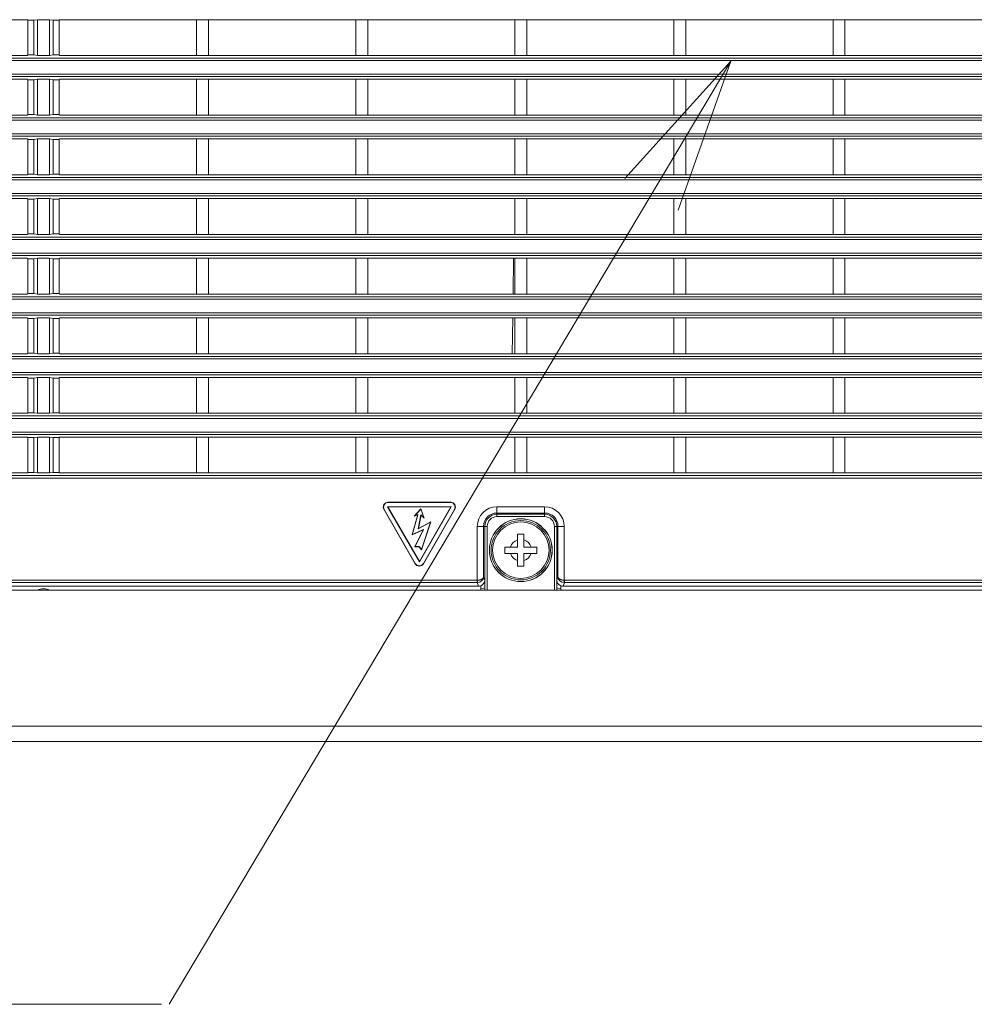
# Model space of a CAD drawing. Units: inches. Extents: x -1.8 to 86.1, y -8 to 57.9.
# Drawn here: x 24.5 to 29.2, y 42.7 to 47.5 of the extents above; entities that cross this region are included whole.
import ezdxf

# ---------------------------------------------------------------- set-up
doc = ezdxf.new("R2010")
doc.units = ezdxf.units.IN
doc.header["$MEASUREMENT"] = 0
doc.layers.get('0').update_dxf_attribs({"lineweight": 0})
for name, color, linetype, lineweight in [('310555390000-_SC', 7, 'Continuous', 0), ('3205343300-00-1_', 7, 'Continuous', 0), ('339-REAR_COVER-S', 7, 'Continuous', 0), ('339-TOP_COVER_-N', 7, 'Continuous', 0), ('339218550000-LEN', 7, 'Continuous', 0), ('DEFAULT', 7, 'Continuous', 0)]:
    doc.layers.add(name, color=color, linetype=linetype, lineweight=lineweight)

# ---------------------------------------------------------------- blocks, each defined once
blk = doc.blocks.new('SE3')
at = {"layer": '310555390000-_SC', "color": 7, "linetype": 'Continuous', "lineweight": 0, "ltscale": 0.024566}
for p, q in [((26.9648, 45.0007), (26.9962, 45.0007)), ((26.9648, 44.9727), (26.9648, 45.0007)), ((26.9648, 44.9378), (26.9648, 44.9727)), ((26.9962, 45.0007), (26.9962, 44.9727)), ((26.9962, 44.9727), (26.9962, 44.9378)), ((26.9019, 44.9378), (26.93, 44.9378)), ((26.9019, 44.9064), (26.9019, 44.9378)), ((26.93, 44.9378), (26.9648, 44.9378)), ((26.9962, 44.9378), (27.0311, 44.9378)), ((27.0311, 44.9378), (27.0591, 44.9378)), ((27.0591, 44.9378), (27.0591, 44.9064)), ((26.93, 44.9064), (26.9019, 44.9064)), ((26.9648, 44.9064), (26.93, 44.9064)), ((26.9648, 44.8715), (26.9648, 44.9064)), ((26.9962, 44.9064), (26.9962, 44.8715)), ((27.0311, 44.9064), (26.9962, 44.9064)), ((27.0591, 44.9064), (27.0311, 44.9064)), ((26.9648, 44.8435), (26.9648, 44.8715)), ((26.9962, 44.8435), (26.9648, 44.8435)), ((26.9962, 44.8715), (26.9962, 44.8435))]:
    blk.add_line(p, q, dxfattribs=at)
for radius in [0.155, 0.1548, 0.1465, 0.1396]:
    blk.add_circle((26.9805, 44.9221), radius, dxfattribs=at)
for start, end in [(107.2728, 162.7272), (17.2728, 72.7272), (197.2728, 252.7272), (287.2728, 342.7272)]:
    blk.add_arc((26.9805, 44.9221), 0.053, start, end, dxfattribs=at)
at = {"layer": '3205343300-00-1_', "color": 7, "linetype": 'Continuous', "lineweight": 0, "ltscale": 0.024566}
for p, q in [((24.921, 43.9768), (24.921, 43.9772)), ((25.5384, 43.9768), (25.5384, 43.9772)), ((25.9584, 43.9768), (25.9584, 43.9772)), ((27.3578, 43.9768), (27.3578, 43.9772)), ((27.8386, 43.9768), (27.8386, 43.9772)), ((28.105, 43.9768), (28.105, 43.9772)), ((28.6332, 43.9768), (28.105, 43.9768)), ((28.6332, 43.9768), (28.6332, 43.9772)), ((28.928, 43.9768), (28.928, 43.9772)), ((29.8136, 43.9768), (28.928, 43.9768))]:
    blk.add_line(p, q, dxfattribs=at)
at = {"layer": '339-REAR_COVER-S', "color": 7, "linetype": 'Continuous', "lineweight": 0, "ltscale": 0.024566}
for p, q in [((23.8655, 47.5443), (24.5436, 47.5443)), ((24.5453, 47.5418), (24.5436, 47.5443)), ((24.5453, 47.3698), (24.5453, 47.5418)), ((24.5748, 47.5418), (24.5453, 47.5418)), ((24.5927, 47.5443), (24.5748, 47.5418)), ((24.5748, 47.5418), (24.5748, 47.3698)), ((24.5927, 47.5443), (24.5927, 47.3674)), ((24.5927, 47.5443), (24.6516, 47.5443)), ((24.6516, 47.5443), (24.6516, 47.3674)), ((24.6696, 47.5418), (24.6516, 47.5443)), ((24.6991, 47.5418), (24.6696, 47.5418)), ((24.6696, 47.5418), (24.6696, 47.3698)), ((24.6991, 47.5418), (24.7008, 47.5443)), ((24.6991, 47.5418), (24.6991, 47.3698)), ((24.7008, 47.5443), (25.3788, 47.5443)), ((25.3788, 47.5443), (25.3788, 47.3674)), ((25.3788, 47.5443), (25.4378, 47.5443)), ((25.4378, 47.5443), (25.4378, 47.3674)), ((25.4378, 47.5443), (26.1649, 47.5443)), ((26.1649, 47.5443), (26.1649, 47.3674)), ((26.1649, 47.5443), (26.2239, 47.5443)), ((26.2239, 47.5443), (26.2239, 47.3674)), ((26.2239, 47.5443), (26.951, 47.5443)), ((26.951, 47.5443), (26.951, 47.3674)), ((26.951, 47.5443), (27.01, 47.5443)), ((27.01, 47.5443), (27.01, 47.3674)), ((27.01, 47.5443), (27.7372, 47.5443)), ((27.7372, 47.5443), (27.7372, 47.3674)), ((27.7372, 47.5443), (27.7961, 47.5443)), ((27.7961, 47.5443), (27.7961, 47.3674)), ((27.7961, 47.5443), (28.5233, 47.5443)), ((28.5233, 47.5443), (28.5233, 47.3674)), ((28.5233, 47.5443), (28.5822, 47.5443)), ((28.5822, 47.5443), (28.5822, 47.3674)), ((28.5822, 47.5443), (29.2603, 47.5443)), ((19.2777, 47.3542), (34.6834, 47.3542)), ((23.8655, 47.3674), (24.5436, 47.3674)), ((24.5436, 47.3674), (24.5453, 47.3698)), ((24.5748, 47.3698), (24.5453, 47.3698)), ((24.5748, 47.3698), (24.5927, 47.3674)), ((24.5927, 47.3674), (24.6516, 47.3674)), ((24.6516, 47.3674), (24.6696, 47.3698)), ((24.6991, 47.3698), (24.6696, 47.3698)), ((24.7008, 47.3674), (24.6991, 47.3698)), ((24.7008, 47.3674), (25.3788, 47.3674)), ((25.3788, 47.3674), (25.4378, 47.3674)), ((25.4378, 47.3674), (26.1649, 47.3674)), ((26.1649, 47.3674), (26.2239, 47.3674)), ((26.2239, 47.3674), (26.951, 47.3674)), ((26.951, 47.3674), (27.01, 47.3674)), ((27.01, 47.3674), (27.7372, 47.3674)), ((27.7372, 47.3674), (27.7961, 47.3674)), ((27.7961, 47.3674), (28.5233, 47.3674)), ((28.5233, 47.3674), (28.5822, 47.3674)), ((28.5822, 47.3674), (29.2603, 47.3674)), ((34.8122, 47.3425), (19.1488, 47.3425)), ((19.1488, 47.2744), (34.8122, 47.2744)), ((34.6834, 47.2627), (19.2777, 47.2627)), ((23.8655, 47.2495), (24.5436, 47.2495)), ((24.5453, 47.247), (24.5436, 47.2495)), ((24.5453, 47.075), (24.5453, 47.247)), ((24.5748, 47.247), (24.5453, 47.247)), ((24.5927, 47.2495), (24.5748, 47.247)), ((24.5748, 47.247), (24.5748, 47.075)), ((24.5927, 47.2495), (24.5927, 47.0726)), ((24.5927, 47.2495), (24.6516, 47.2495)), ((24.6516, 47.2495), (24.6516, 47.0726)), ((24.6696, 47.247), (24.6516, 47.2495)), ((24.6991, 47.247), (24.6696, 47.247)), ((24.6696, 47.247), (24.6696, 47.075)), ((24.6991, 47.247), (24.7008, 47.2495)), ((24.6991, 47.247), (24.6991, 47.075)), ((24.7008, 47.2495), (25.3788, 47.2495)), ((25.3788, 47.2495), (25.3788, 47.0726)), ((25.3788, 47.2495), (25.4378, 47.2495)), ((25.4378, 47.2495), (25.4378, 47.0726)), ((25.4378, 47.2495), (26.1649, 47.2495)), ((26.1649, 47.2495), (26.1649, 47.0726)), ((26.1649, 47.2495), (26.2239, 47.2495)), ((26.2239, 47.2495), (26.2239, 47.0726)), ((26.2239, 47.2495), (26.951, 47.2495)), ((26.951, 47.2495), (26.951, 47.0726)), ((26.951, 47.2495), (27.01, 47.2495)), ((27.01, 47.2495), (27.01, 47.0726)), ((27.01, 47.2495), (27.7372, 47.2495)), ((27.7372, 47.2495), (27.7372, 47.0726)), ((27.7372, 47.2495), (27.7961, 47.2495)), ((27.7961, 47.2495), (27.7961, 47.0726)), ((27.7961, 47.2495), (28.5233, 47.2495)), ((28.5233, 47.2495), (28.5233, 47.0726)), ((28.5233, 47.2495), (28.5822, 47.2495)), ((28.5822, 47.2495), (28.5822, 47.0726)), ((28.5822, 47.2495), (29.2603, 47.2495)), ((23.8655, 47.0726), (24.5436, 47.0726)), ((24.5436, 47.0726), (24.5453, 47.075)), ((24.5748, 47.075), (24.5453, 47.075)), ((24.5748, 47.075), (24.5927, 47.0726)), ((24.5927, 47.0726), (24.6516, 47.0726)), ((24.6516, 47.0726), (24.6696, 47.075)), ((24.6991, 47.075), (24.6696, 47.075)), ((24.7008, 47.0726), (24.6991, 47.075)), ((24.7008, 47.0726), (25.3788, 47.0726)), ((25.3788, 47.0726), (25.4378, 47.0726)), ((25.4378, 47.0726), (26.1649, 47.0726)), ((26.1649, 47.0726), (26.2239, 47.0726)), ((26.2239, 47.0726), (26.951, 47.0726)), ((26.951, 47.0726), (27.01, 47.0726)), ((27.01, 47.0726), (27.7372, 47.0726)), ((27.7372, 47.0726), (27.7961, 47.0726)), ((27.7961, 47.0726), (28.5233, 47.0726)), ((28.5233, 47.0726), (28.5822, 47.0726)), ((28.5822, 47.0726), (29.2603, 47.0726)), ((34.8122, 47.0477), (19.1488, 47.0477)), ((19.2777, 47.0594), (34.6834, 47.0594)), ((19.1488, 46.9796), (34.8122, 46.9796)), ((34.6834, 46.9679), (19.2777, 46.9679)), ((23.8655, 46.9547), (24.5436, 46.9547)), ((24.5453, 46.9523), (24.5436, 46.9547)), ((24.5453, 46.7802), (24.5453, 46.9523)), ((24.5748, 46.9523), (24.5453, 46.9523)), ((24.5927, 46.9547), (24.5748, 46.9523)), ((24.5748, 46.9523), (24.5748, 46.7802)), ((24.5927, 46.9547), (24.5927, 46.7778)), ((24.5927, 46.9547), (24.6516, 46.9547)), ((24.6516, 46.9547), (24.6516, 46.7778)), ((24.6696, 46.9523), (24.6516, 46.9547)), ((24.6991, 46.9523), (24.6696, 46.9523)), ((24.6696, 46.9523), (24.6696, 46.7802)), ((24.6991, 46.9523), (24.7008, 46.9547)), ((24.6991, 46.9523), (24.6991, 46.7802)), ((24.7008, 46.9547), (25.3788, 46.9547)), ((25.3788, 46.9547), (25.3788, 46.7778)), ((25.3788, 46.9547), (25.4378, 46.9547)), ((25.4378, 46.9547), (25.4378, 46.7778)), ((25.4378, 46.9547), (26.1649, 46.9547)), ((26.1649, 46.9547), (26.1649, 46.7778)), ((26.1649, 46.9547), (26.2239, 46.9547)), ((26.2239, 46.9547), (26.2239, 46.7778)), ((26.2239, 46.9547), (26.951, 46.9547)), ((26.951, 46.9547), (26.951, 46.7778)), ((26.951, 46.9547), (27.01, 46.9547)), ((27.01, 46.9547), (27.01, 46.7778)), ((27.01, 46.9547), (27.7372, 46.9547)), ((27.7372, 46.9547), (27.7372, 46.7778)), ((27.7372, 46.9547), (27.7961, 46.9547)), ((27.7961, 46.9547), (27.7961, 46.7778)), ((27.7961, 46.9547), (28.5233, 46.9547)), ((28.5233, 46.9547), (28.5233, 46.7778)), ((28.5233, 46.9547), (28.5822, 46.9547)), ((28.5822, 46.9547), (28.5822, 46.7778)), ((28.5822, 46.9547), (29.2603, 46.9547)), ((23.8655, 46.7778), (24.5436, 46.7778)), ((24.5436, 46.7778), (24.5453, 46.7802)), ((24.5748, 46.7802), (24.5453, 46.7802)), ((24.5748, 46.7802), (24.5927, 46.7778)), ((24.5927, 46.7778), (24.6516, 46.7778)), ((24.6516, 46.7778), (24.6696, 46.7802)), ((24.6991, 46.7802), (24.6696, 46.7802)), ((24.7008, 46.7778), (24.6991, 46.7802)), ((24.7008, 46.7778), (25.3788, 46.7778)), ((25.3788, 46.7778), (25.4378, 46.7778)), ((25.4378, 46.7778), (26.1649, 46.7778)), ((26.1649, 46.7778), (26.2239, 46.7778)), ((26.2239, 46.7778), (26.951, 46.7778)), ((26.951, 46.7778), (27.01, 46.7778)), ((27.01, 46.7778), (27.7372, 46.7778)), ((27.7372, 46.7778), (27.7961, 46.7778)), ((27.7961, 46.7778), (28.5233, 46.7778)), ((28.5233, 46.7778), (28.5822, 46.7778)), ((28.5822, 46.7778), (29.2603, 46.7778)), ((34.8122, 46.7529), (19.1488, 46.7529)), ((19.2777, 46.7646), (34.6834, 46.7646)), ((19.1488, 46.6848), (34.8122, 46.6848)), ((34.6834, 46.6731), (19.2777, 46.6731)), ((23.8655, 46.6599), (24.5436, 46.6599)), ((24.5453, 46.6575), (24.5436, 46.6599)), ((24.5453, 46.4854), (24.5453, 46.6575)), ((24.5748, 46.6575), (24.5453, 46.6575)), ((24.5927, 46.6599), (24.5748, 46.6575)), ((24.5748, 46.6575), (24.5748, 46.4854)), ((24.5927, 46.6599), (24.5927, 46.483)), ((24.5927, 46.6599), (24.6516, 46.6599)), ((24.6516, 46.6599), (24.6516, 46.483)), ((24.6696, 46.6575), (24.6516, 46.6599)), ((24.6991, 46.6575), (24.6696, 46.6575)), ((24.6696, 46.6575), (24.6696, 46.4854)), ((24.6991, 46.6575), (24.7008, 46.6599)), ((24.6991, 46.6575), (24.6991, 46.4854)), ((24.7008, 46.6599), (25.3788, 46.6599)), ((25.3788, 46.6599), (25.3788, 46.483)), ((25.3788, 46.6599), (25.4378, 46.6599)), ((25.4378, 46.6599), (25.4378, 46.483)), ((25.4378, 46.6599), (26.1649, 46.6599)), ((26.1649, 46.6599), (26.1649, 46.483)), ((26.1649, 46.6599), (26.2239, 46.6599)), ((26.2239, 46.6599), (26.2239, 46.483)), ((26.2239, 46.6599), (26.951, 46.6599)), ((26.951, 46.6599), (26.951, 46.483)), ((26.951, 46.6599), (27.01, 46.6599)), ((27.01, 46.6599), (27.01, 46.483)), ((27.01, 46.6599), (27.7372, 46.6599)), ((27.7372, 46.6599), (27.7372, 46.483)), ((27.7372, 46.6599), (27.7961, 46.6599)), ((27.7961, 46.6599), (27.7961, 46.483)), ((27.7961, 46.6599), (28.5233, 46.6599)), ((28.5233, 46.6599), (28.5233, 46.483)), ((28.5233, 46.6599), (28.5822, 46.6599)), ((28.5822, 46.6599), (28.5822, 46.483)), ((28.5822, 46.6599), (29.2603, 46.6599)), ((23.8655, 46.483), (24.5436, 46.483)), ((24.5436, 46.483), (24.5453, 46.4854)), ((24.5748, 46.4854), (24.5453, 46.4854)), ((24.5748, 46.4854), (24.5927, 46.483)), ((24.5927, 46.483), (24.6516, 46.483)), ((24.6516, 46.483), (24.6696, 46.4854)), ((24.6991, 46.4854), (24.6696, 46.4854)), ((24.7008, 46.483), (24.6991, 46.4854)), ((24.7008, 46.483), (25.3788, 46.483)), ((25.3788, 46.483), (25.4378, 46.483)), ((25.4378, 46.483), (26.1649, 46.483)), ((26.1649, 46.483), (26.2239, 46.483)), ((26.2239, 46.483), (26.951, 46.483)), ((26.951, 46.483), (27.01, 46.483)), ((27.01, 46.483), (27.7372, 46.483)), ((27.7372, 46.483), (27.7961, 46.483)), ((27.7961, 46.483), (28.5233, 46.483)), ((28.5233, 46.483), (28.5822, 46.483)), ((28.5822, 46.483), (29.2603, 46.483)), ((34.8122, 46.4581), (19.1488, 46.4581)), ((19.2777, 46.4698), (34.6834, 46.4698)), ((19.1488, 46.39), (34.8122, 46.39)), ((34.6834, 46.3783), (19.2777, 46.3783)), ((23.8655, 46.3651), (24.5436, 46.3651)), ((24.5453, 46.3627), (24.5436, 46.3651)), ((24.5453, 46.1906), (24.5453, 46.3627)), ((24.5748, 46.3627), (24.5453, 46.3627)), ((24.5927, 46.3651), (24.5748, 46.3627)), ((24.5748, 46.3627), (24.5748, 46.1906)), ((24.5927, 46.3651), (24.5927, 46.1882)), ((24.5927, 46.3651), (24.6516, 46.3651)), ((24.6516, 46.3651), (24.6516, 46.1882)), ((24.6696, 46.3627), (24.6516, 46.3651)), ((24.6991, 46.3627), (24.6696, 46.3627)), ((24.6696, 46.3627), (24.6696, 46.1906)), ((24.6991, 46.3627), (24.7008, 46.3651)), ((24.6991, 46.3627), (24.6991, 46.1906)), ((24.7008, 46.3651), (25.3788, 46.3651)), ((25.3788, 46.3651), (25.3788, 46.1882)), ((25.3788, 46.3651), (25.4378, 46.3651)), ((25.4378, 46.3651), (25.4378, 46.1882)), ((25.4378, 46.3651), (26.1649, 46.3651)), ((26.1649, 46.3651), (26.1649, 46.1882)), ((26.1649, 46.3651), (26.2239, 46.3651)), ((26.2239, 46.3651), (26.2239, 46.1882)), ((26.2239, 46.3651), (26.951, 46.3651)), ((26.951, 46.3651), (26.951, 46.1882)), ((26.951, 46.3651), (27.01, 46.3651)), ((27.01, 46.3651), (27.01, 46.1882)), ((27.01, 46.3651), (27.7372, 46.3651)), ((27.7372, 46.3651), (27.7372, 46.1882)), ((27.7372, 46.3651), (27.7961, 46.3651)), ((27.7961, 46.3651), (27.7961, 46.1882)), ((27.7961, 46.3651), (28.5233, 46.3651)), ((28.5233, 46.3651), (28.5233, 46.1882)), ((28.5233, 46.3651), (28.5822, 46.3651)), ((28.5822, 46.3651), (28.5822, 46.1882)), ((28.5822, 46.3651), (29.2603, 46.3651)), ((23.8655, 46.1882), (24.5436, 46.1882)), ((24.5436, 46.1882), (24.5453, 46.1906)), ((24.5748, 46.1906), (24.5453, 46.1906)), ((24.5748, 46.1906), (24.5927, 46.1882)), ((24.5927, 46.1882), (24.6516, 46.1882)), ((24.6516, 46.1882), (24.6696, 46.1906)), ((24.6991, 46.1906), (24.6696, 46.1906)), ((24.7008, 46.1882), (24.6991, 46.1906)), ((24.7008, 46.1882), (25.3788, 46.1882)), ((25.3788, 46.1882), (25.4378, 46.1882)), ((25.4378, 46.1882), (26.1649, 46.1882)), ((26.1649, 46.1882), (26.2239, 46.1882)), ((26.2239, 46.1882), (26.951, 46.1882)), ((26.951, 46.1882), (27.01, 46.1882)), ((27.01, 46.1882), (27.7372, 46.1882)), ((27.7372, 46.1882), (27.7961, 46.1882)), ((27.7961, 46.1882), (28.5233, 46.1882)), ((28.5233, 46.1882), (28.5822, 46.1882)), ((28.5822, 46.1882), (29.2603, 46.1882)), ((34.8122, 46.1633), (19.1488, 46.1633)), ((19.2777, 46.175), (34.6834, 46.175)), ((19.1488, 46.0952), (34.8122, 46.0952)), ((34.6834, 46.0835), (19.2777, 46.0835)), ((23.8655, 46.0703), (24.5436, 46.0703)), ((24.5453, 46.0679), (24.5436, 46.0703)), ((24.5453, 45.8958), (24.5453, 46.0679)), ((24.5748, 46.0679), (24.5453, 46.0679)), ((24.5927, 46.0703), (24.5748, 46.0679)), ((24.5748, 46.0679), (24.5748, 45.8958)), ((24.5927, 46.0703), (24.5927, 45.8934)), ((24.5927, 46.0703), (24.6516, 46.0703)), ((24.6516, 46.0703), (24.6516, 45.8934)), ((24.6696, 46.0679), (24.6516, 46.0703)), ((24.6991, 46.0679), (24.6696, 46.0679)), ((24.6696, 46.0679), (24.6696, 45.8958)), ((24.6991, 46.0679), (24.7008, 46.0703)), ((24.6991, 46.0679), (24.6991, 45.8958)), ((24.7008, 46.0703), (25.3788, 46.0703)), ((25.3788, 46.0703), (25.3788, 45.8934)), ((25.3788, 46.0703), (25.4378, 46.0703)), ((25.4378, 46.0703), (25.4378, 45.8934)), ((25.4378, 46.0703), (26.1649, 46.0703)), ((26.1649, 46.0703), (26.1649, 45.8934)), ((26.1649, 46.0703), (26.2239, 46.0703)), ((26.2239, 46.0703), (26.2239, 45.8934)), ((26.2239, 46.0703), (26.951, 46.0703)), ((26.951, 46.0703), (26.951, 45.8934)), ((26.951, 46.0703), (27.01, 46.0703)), ((27.01, 46.0703), (27.01, 45.8934)), ((27.01, 46.0703), (27.7372, 46.0703)), ((27.7372, 46.0703), (27.7372, 45.8934)), ((27.7372, 46.0703), (27.7961, 46.0703)), ((27.7961, 46.0703), (27.7961, 45.8934)), ((27.7961, 46.0703), (28.5233, 46.0703)), ((28.5233, 46.0703), (28.5233, 45.8934)), ((28.5233, 46.0703), (28.5822, 46.0703)), ((28.5822, 46.0703), (28.5822, 45.8934)), ((28.5822, 46.0703), (29.2603, 46.0703)), ((24.5436, 45.8934), (24.5453, 45.8958)), ((24.5748, 45.8958), (24.5453, 45.8958)), ((24.5748, 45.8958), (24.5927, 45.8934)), ((24.6516, 45.8934), (24.6696, 45.8958)), ((24.6991, 45.8958), (24.6696, 45.8958)), ((24.7008, 45.8934), (24.6991, 45.8958)), ((34.8122, 45.8685), (19.1488, 45.8685)), ((19.2777, 45.8802), (34.6834, 45.8802)), ((23.8655, 45.8934), (24.5436, 45.8934)), ((24.5927, 45.8934), (24.6516, 45.8934)), ((24.7008, 45.8934), (25.3788, 45.8934)), ((25.3788, 45.8934), (25.4378, 45.8934)), ((25.4378, 45.8934), (26.1649, 45.8934)), ((26.1649, 45.8934), (26.2239, 45.8934)), ((26.2239, 45.8934), (26.951, 45.8934)), ((26.951, 45.8934), (27.01, 45.8934)), ((27.01, 45.8934), (27.7372, 45.8934)), ((27.7372, 45.8934), (27.7961, 45.8934)), ((27.7961, 45.8934), (28.5233, 45.8934)), ((28.5233, 45.8934), (28.5822, 45.8934)), ((28.5822, 45.8934), (29.2603, 45.8934)), ((19.1488, 45.8004), (34.8122, 45.8004)), ((34.6834, 45.7887), (19.2777, 45.7887)), ((23.8655, 45.7755), (24.5436, 45.7755)), ((24.5453, 45.7731), (24.5436, 45.7755)), ((24.5453, 45.601), (24.5453, 45.7731)), ((24.5748, 45.7731), (24.5453, 45.7731)), ((24.5927, 45.7755), (24.5748, 45.7731)), ((24.5748, 45.7731), (24.5748, 45.601)), ((24.5927, 45.7755), (24.5927, 45.5986)), ((24.5927, 45.7755), (24.6516, 45.7755)), ((24.6516, 45.7755), (24.6516, 45.5986)), ((24.6696, 45.7731), (24.6516, 45.7755)), ((24.6991, 45.7731), (24.6696, 45.7731)), ((24.6696, 45.7731), (24.6696, 45.601)), ((24.6991, 45.7731), (24.7008, 45.7755)), ((24.6991, 45.7731), (24.6991, 45.601)), ((24.7008, 45.7755), (25.3788, 45.7755)), ((25.3788, 45.7755), (25.3788, 45.5986)), ((25.3788, 45.7755), (25.4378, 45.7755)), ((25.4378, 45.7755), (25.4378, 45.5986)), ((25.4378, 45.7755), (26.1649, 45.7755)), ((26.1649, 45.7755), (26.1649, 45.5986)), ((26.1649, 45.7755), (26.2239, 45.7755)), ((26.2239, 45.7755), (26.2239, 45.5986)), ((26.2239, 45.7755), (26.951, 45.7755)), ((26.951, 45.7755), (26.951, 45.5986)), ((26.951, 45.7755), (27.01, 45.7755)), ((27.01, 45.7755), (27.01, 45.5986)), ((27.01, 45.7755), (27.7372, 45.7755)), ((27.7372, 45.7755), (27.7372, 45.5986)), ((27.7372, 45.7755), (27.7961, 45.7755)), ((27.7961, 45.7755), (27.7961, 45.5986)), ((27.7961, 45.7755), (28.5233, 45.7755)), ((28.5233, 45.7755), (28.5233, 45.5986)), ((28.5233, 45.7755), (28.5822, 45.7755)), ((28.5822, 45.7755), (28.5822, 45.5986)), ((28.5822, 45.7755), (29.2603, 45.7755)), ((34.8122, 45.5737), (19.1488, 45.5737)), ((19.2777, 45.5854), (34.6834, 45.5854)), ((23.8655, 45.5986), (24.5436, 45.5986)), ((24.5436, 45.5986), (24.5453, 45.601)), ((24.5748, 45.601), (24.5453, 45.601)), ((24.5748, 45.601), (24.5927, 45.5986)), ((24.5927, 45.5986), (24.6516, 45.5986)), ((24.6516, 45.5986), (24.6696, 45.601)), ((24.6991, 45.601), (24.6696, 45.601)), ((24.7008, 45.5986), (24.6991, 45.601)), ((24.7008, 45.5986), (25.3788, 45.5986)), ((25.3788, 45.5986), (25.4378, 45.5986)), ((25.4378, 45.5986), (26.1649, 45.5986)), ((26.1649, 45.5986), (26.2239, 45.5986)), ((26.2239, 45.5986), (26.951, 45.5986)), ((26.951, 45.5986), (27.01, 45.5986)), ((27.01, 45.5986), (27.7372, 45.5986)), ((27.7372, 45.5986), (27.7961, 45.5986)), ((27.7961, 45.5986), (28.5233, 45.5986)), ((28.5233, 45.5986), (28.5822, 45.5986)), ((28.5822, 45.5986), (29.2603, 45.5986)), ((19.1488, 45.5056), (34.8122, 45.5056)), ((34.6834, 45.4939), (19.2777, 45.4939)), ((23.8655, 45.4807), (24.5436, 45.4807)), ((24.5453, 45.4783), (24.5436, 45.4807)), ((24.5453, 45.3062), (24.5453, 45.4783)), ((24.5748, 45.4783), (24.5453, 45.4783)), ((24.5927, 45.4807), (24.5748, 45.4783)), ((24.5748, 45.3062), (24.5748, 45.4783)), ((24.5927, 45.4807), (24.5927, 45.3038)), ((24.5927, 45.4807), (24.6516, 45.4807)), ((24.6516, 45.4807), (24.6516, 45.3038)), ((24.6696, 45.4783), (24.6516, 45.4807)), ((24.6991, 45.4783), (24.6696, 45.4783)), ((24.6696, 45.4783), (24.6696, 45.3062)), ((24.6991, 45.4783), (24.7008, 45.4807)), ((24.6991, 45.4783), (24.6991, 45.3062)), ((24.7008, 45.4807), (25.3788, 45.4807)), ((25.3788, 45.4807), (25.3788, 45.3038)), ((25.3788, 45.4807), (25.4378, 45.4807)), ((25.4378, 45.4807), (25.4378, 45.3038)), ((25.4378, 45.4807), (26.1649, 45.4807)), ((26.1649, 45.4807), (26.1649, 45.3038)), ((26.1649, 45.4807), (26.2239, 45.4807)), ((26.2239, 45.4807), (26.2239, 45.3038)), ((26.2239, 45.4807), (26.951, 45.4807)), ((26.951, 45.4807), (26.951, 45.3038)), ((26.951, 45.4807), (27.01, 45.4807)), ((27.01, 45.4807), (27.01, 45.3038)), ((27.01, 45.4807), (27.7372, 45.4807)), ((27.7372, 45.4807), (27.7372, 45.3038)), ((27.7372, 45.4807), (27.7961, 45.4807)), ((27.7961, 45.4807), (27.7961, 45.3038)), ((27.7961, 45.4807), (28.5233, 45.4807)), ((28.5233, 45.4807), (28.5233, 45.3038)), ((28.5233, 45.4807), (28.5822, 45.4807)), ((28.5822, 45.4807), (28.5822, 45.3038)), ((28.5822, 45.4807), (29.2603, 45.4807)), ((34.8122, 45.2789), (19.1488, 45.2789)), ((19.2777, 45.2906), (34.6834, 45.2906)), ((23.8655, 45.3038), (24.5436, 45.3038)), ((24.5436, 45.3038), (24.5453, 45.3062)), ((24.5748, 45.3062), (24.5453, 45.3062)), ((24.5748, 45.3062), (24.5927, 45.3038)), ((24.5927, 45.3038), (24.6516, 45.3038)), ((24.6516, 45.3038), (24.6696, 45.3062)), ((24.6991, 45.3062), (24.6696, 45.3062)), ((24.7008, 45.3038), (24.6991, 45.3062)), ((24.7008, 45.3038), (25.3788, 45.3038)), ((25.3788, 45.3038), (25.4378, 45.3038)), ((25.4378, 45.3038), (26.1649, 45.3038)), ((26.1649, 45.3038), (26.2239, 45.3038)), ((26.2239, 45.3038), (26.951, 45.3038)), ((26.951, 45.3038), (27.01, 45.3038)), ((27.01, 45.3038), (27.7372, 45.3038)), ((27.7372, 45.3038), (27.7961, 45.3038)), ((27.7961, 45.3038), (28.5233, 45.3038)), ((28.5233, 45.3038), (28.5822, 45.3038)), ((28.5822, 45.3038), (29.2603, 45.3038)), ((26.3036, 45.1241), (26.4589, 44.855)), ((26.305, 45.1232), (26.3036, 45.1241)), ((26.305, 45.1232), (26.4589, 44.8567)), ((26.3226, 45.1366), (26.4793, 44.8652)), ((26.636, 45.1366), (26.3226, 45.1366)), ((26.3226, 45.1366), (26.324, 45.1358)), ((26.6347, 45.1594), (26.324, 45.1594)), ((26.324, 45.1594), (26.3254, 45.1586)), ((26.324, 45.1358), (26.4793, 44.8668)), ((26.6346, 45.1358), (26.324, 45.1358)), ((26.6332, 45.1586), (26.3254, 45.1586)), ((26.4862, 45.1259), (26.4534, 45.0899)), ((26.4859, 45.1244), (26.4563, 45.0919)), ((26.4793, 44.8652), (26.636, 45.1366)), ((26.4793, 44.8668), (26.6346, 45.1358)), ((26.4859, 45.1244), (26.4862, 45.1259)), ((26.501, 45.0831), (26.4859, 45.1244)), ((26.503, 45.0801), (26.4862, 45.1259)), ((26.4997, 44.855), (26.6551, 45.1241)), ((26.4997, 44.8567), (26.6536, 45.1232)), ((26.6332, 45.1586), (26.6347, 45.1594)), ((26.636, 45.1366), (26.6346, 45.1358)), ((26.6551, 45.1241), (26.6536, 45.1232)), ((26.8626, 45.1371), (27.0984, 45.1371)), ((26.8626, 45.1057), (26.8626, 45.1371)), ((27.0984, 45.1057), (27.0984, 45.1371)), ((26.4712, 45.0965), (26.4432, 44.9983)), ((26.4724, 45.0978), (26.4444, 44.9998)), ((26.4534, 45.0899), (26.4712, 45.0965)), ((26.4563, 45.0919), (26.4534, 45.0899)), ((26.4563, 45.0919), (26.4724, 45.0978)), ((26.4724, 45.0978), (26.4712, 45.0965)), ((26.4738, 45.0281), (26.487, 45.0962)), ((26.4749, 45.0296), (26.4876, 45.0946)), ((26.487, 45.0962), (26.4876, 45.0946)), ((26.487, 45.0962), (26.501, 45.0831)), ((26.4876, 45.0946), (26.503, 45.0801)), ((26.501, 45.0831), (26.503, 45.0801)), ((26.8626, 45.1057), (26.8626, 45.0996)), ((27.0984, 45.1057), (26.8626, 45.1057)), ((26.8626, 45.0996), (27.0984, 45.0996)), ((26.8626, 45.0878), (26.8626, 45.0996)), ((27.0984, 45.0878), (26.8626, 45.0878)), ((27.0984, 45.1057), (27.0984, 45.0996)), ((27.0984, 45.0878), (27.0984, 45.0996)), ((26.4432, 44.9983), (26.4978, 45.0231)), ((26.4444, 44.9998), (26.4996, 45.0248)), ((26.4978, 45.0231), (26.4567, 44.939)), ((26.4996, 45.0248), (26.458, 44.9398)), ((26.5338, 45.0611), (26.4738, 45.0281)), ((26.4738, 45.0281), (26.4749, 45.0296)), ((26.5352, 45.0628), (26.4749, 45.0296)), ((26.4896, 44.9262), (26.5338, 45.0611)), ((26.4899, 44.9245), (26.5352, 45.0628)), ((26.4996, 45.0248), (26.4978, 45.0231)), ((26.5338, 45.0611), (26.5352, 45.0628)), ((26.7656, 44.7735), (26.7656, 45.04)), ((26.797, 45.04), (26.7656, 45.04)), ((26.797, 45.04), (26.8031, 45.04)), ((26.797, 45.04), (26.797, 44.7903)), ((26.8148, 45.04), (26.8031, 45.04)), ((26.8031, 44.736), (26.8031, 45.04)), ((26.8148, 45.04), (26.8148, 44.7241)), ((27.1462, 45.04), (27.158, 45.04)), ((27.1462, 44.7241), (27.1462, 45.04)), ((27.1641, 45.04), (27.158, 45.04)), ((27.158, 45.04), (27.158, 44.736)), ((27.1641, 44.7903), (27.1641, 45.04)), ((27.1641, 45.04), (27.1955, 45.04)), ((27.1955, 45.04), (27.1955, 44.7735)), ((26.4444, 44.9998), (26.4432, 44.9983)), ((26.458, 44.9398), (26.4567, 44.939)), ((26.4567, 44.939), (26.4778, 44.939)), ((26.458, 44.9398), (26.4781, 44.9398)), ((26.4781, 44.9398), (26.4778, 44.939)), ((26.4778, 44.939), (26.4899, 44.9245)), ((26.4781, 44.9398), (26.4896, 44.9262)), ((26.4896, 44.9262), (26.4899, 44.9245)), ((26.4589, 44.855), (26.4589, 44.8567)), ((26.4793, 44.8652), (26.4793, 44.8668)), ((26.4997, 44.8567), (26.4997, 44.855)), ((26.797, 44.7903), (26.8027, 44.7731)), ((27.1583, 44.7731), (27.1641, 44.7903)), ((19.4077, 44.7437), (26.7708, 44.7437)), ((19.4138, 44.7734), (26.7647, 44.7734)), ((26.7647, 44.7618), (19.4138, 44.7618)), ((26.7647, 44.7734), (26.7656, 44.7735)), ((26.7647, 44.7618), (26.7647, 44.7734)), ((26.7708, 44.7437), (26.7647, 44.7618)), ((26.7661, 44.7618), (26.7647, 44.7618)), ((26.7656, 44.7735), (26.7661, 44.7618)), ((26.7834, 44.7326), (26.7833, 44.7464)), ((26.8027, 44.7731), (26.8031, 44.736)), ((27.158, 44.736), (27.1583, 44.7731)), ((27.1777, 44.7464), (27.1776, 44.7326)), ((27.1964, 44.7618), (27.1903, 44.7437)), ((27.1903, 44.7437), (32.3032, 44.7437)), ((27.195, 44.7618), (27.1955, 44.7735)), ((27.1964, 44.7618), (27.195, 44.7618)), ((27.1955, 44.7735), (27.1964, 44.7734)), ((27.1964, 44.7734), (34.5473, 44.7734)), ((27.1964, 44.7734), (27.1964, 44.7618)), ((34.5473, 44.7618), (27.1964, 44.7618))]:
    blk.add_line(p, q, dxfattribs=at)
at = {"layer": '339-REAR_COVER-S', "color": 7, "linetype": 'Continuous', "lineweight": 0, "ltscale": 0.024566, "flags": 128}
for points in [[(26.324, 45.1594), (26.313, 45.1567), (26.3035, 45.1476), (26.3004, 45.135), (26.3036, 45.1241)], [(26.3254, 45.1586), (26.3144, 45.1559), (26.305, 45.1468), (26.3018, 45.1341), (26.305, 45.1232)], [(26.6536, 45.1232), (26.6568, 45.1341), (26.6537, 45.1468), (26.6442, 45.1559), (26.6332, 45.1586)], [(26.6551, 45.1241), (26.6582, 45.135), (26.6551, 45.1476), (26.6457, 45.1567), (26.6347, 45.1594)], [(26.4589, 44.8567), (26.4668, 44.8485), (26.4793, 44.8448), (26.4919, 44.8485), (26.4997, 44.8567)], [(26.4589, 44.855), (26.4668, 44.8468), (26.4793, 44.8432), (26.4919, 44.8468), (26.4997, 44.855)], [(26.797, 44.7903), (26.797, 44.7902), (26.7969, 44.7901), (26.7969, 44.79), (26.7969, 44.7899), (26.7969, 44.7898), (26.7969, 44.7897), (26.7969, 44.7896), (26.7969, 44.7895), (26.7968, 44.7894), (26.7968, 44.7893), (26.7968, 44.7892), (26.7968, 44.7891), (26.7967, 44.789), (26.7967, 44.7889), (26.7967, 44.7888), (26.7967, 44.7887), (26.7966, 44.7885), (26.7966, 44.7884), (26.7966, 44.7883), (26.7965, 44.7882), (26.7965, 44.7881), (26.7965, 44.788), (26.7964, 44.7879), (26.7964, 44.7878), (26.7964, 44.7877), (26.7963, 44.7876), (26.7963, 44.7875), (26.7963, 44.7874), (26.7962, 44.7873), (26.7962, 44.7872), (26.7961, 44.7871), (26.7961, 44.787), (26.796, 44.7869), (26.796, 44.7868), (26.7959, 44.7868), (26.7959, 44.7867), (26.7958, 44.7866), (26.7958, 44.7865), (26.7957, 44.7864), (26.7957, 44.7863), (26.7956, 44.7862), (26.7956, 44.7861), (26.7955, 44.786), (26.7954, 44.7859), (26.7954, 44.7858), (26.7953, 44.7857), (26.7953, 44.7856), (26.7952, 44.7855), (26.7951, 44.7854), (26.7951, 44.7853), (26.795, 44.7852), (26.7949, 44.7851), (26.7949, 44.785), (26.7948, 44.7849), (26.7947, 44.7848), (26.7947, 44.7847), (26.7946, 44.7846), (26.7945, 44.7845), (26.7944, 44.7844), (26.7944, 44.7843), (26.7943, 44.7842), (26.7942, 44.7841), (26.7941, 44.784), (26.7941, 44.784), (26.794, 44.7839), (26.7939, 44.7838), (26.7938, 44.7837), (26.7937, 44.7836), (26.7936, 44.7835), (26.7935, 44.7834), (26.7935, 44.7833), (26.7934, 44.7832), (26.7933, 44.7831), (26.7932, 44.783), (26.7931, 44.7829), (26.793, 44.7828), (26.7929, 44.7827), (26.7928, 44.7826), (26.7927, 44.7826), (26.7926, 44.7825), (26.7925, 44.7824), (26.7924, 44.7823), (26.7923, 44.7822), (26.7922, 44.7821), (26.7921, 44.782), (26.792, 44.7819), (26.7919, 44.7818), (26.7918, 44.7817), (26.7917, 44.7817), (26.7916, 44.7816), (26.7915, 44.7815), (26.7914, 44.7814), (26.7913, 44.7813), (26.7912, 44.7812), (26.791, 44.7811), (26.7909, 44.781), (26.7908, 44.781), (26.7907, 44.7809), (26.7906, 44.7808), (26.7905, 44.7807), (26.7903, 44.7806), (26.7902, 44.7805), (26.7901, 44.7804), (26.79, 44.7804), (26.7899, 44.7803), (26.7897, 44.7802), (26.7896, 44.7801), (26.7895, 44.78), (26.7894, 44.7799), (26.7892, 44.7799), (26.7891, 44.7798), (26.789, 44.7797), (26.7888, 44.7796), (26.7887, 44.7795), (26.7886, 44.7795), (26.7884, 44.7794), (26.7883, 44.7793), (26.7882, 44.7792), (26.788, 44.7791), (26.7879, 44.7791), (26.7877, 44.779), (26.7876, 44.7789), (26.7875, 44.7788), (26.7873, 44.7787), (26.7872, 44.7787), (26.787, 44.7786), (26.7869, 44.7785), (26.7867, 44.7784), (26.7866, 44.7784), (26.7864, 44.7783), (26.7863, 44.7782), (26.7861, 44.7781), (26.786, 44.7781), (26.7858, 44.778), (26.7857, 44.7779), (26.7855, 44.7778), (26.7854, 44.7778), (26.7852, 44.7777), (26.7851, 44.7776), (26.7849, 44.7776), (26.7847, 44.7775), (26.7846, 44.7774), (26.7844, 44.7774), (26.7843, 44.7773), (26.7841, 44.7772), (26.7839, 44.7771), (26.7838, 44.7771), (26.7836, 44.777), (26.7834, 44.7769), (26.7833, 44.7769), (26.7831, 44.7768), (26.7829, 44.7768), (26.7828, 44.7767), (26.7826, 44.7766), (26.7824, 44.7766), (26.7823, 44.7765), (26.7821, 44.7764), (26.7819, 44.7764), (26.7817, 44.7763), (26.7816, 44.7763), (26.7814, 44.7762), (26.7812, 44.7761), (26.781, 44.7761), (26.7809, 44.776), (26.7807, 44.776), (26.7805, 44.7759), (26.7803, 44.7758), (26.7801, 44.7758), (26.78, 44.7757), (26.7798, 44.7757), (26.7796, 44.7756), (26.7794, 44.7756), (26.7792, 44.7755), (26.779, 44.7755), (26.7788, 44.7754), (26.7786, 44.7754), (26.7785, 44.7753), (26.7783, 44.7753), (26.7781, 44.7752), (26.7779, 44.7752), (26.7777, 44.7751), (26.7775, 44.7751), (26.7773, 44.775), (26.7771, 44.775), (26.7769, 44.7749), (26.7767, 44.7749), (26.7765, 44.7748), (26.7763, 44.7748), (26.7761, 44.7747), (26.7759, 44.7747), (26.7757, 44.7747), (26.7755, 44.7746), (26.7753, 44.7746), (26.7751, 44.7745), (26.775, 44.7745), (26.7747, 44.7745), (26.7745, 44.7744), (26.7743, 44.7744), (26.7741, 44.7743), (26.7739, 44.7743), (26.7737, 44.7743), (26.7735, 44.7742), (26.7733, 44.7742), (26.7731, 44.7742), (26.7729, 44.7741), (26.7727, 44.7741), (26.7725, 44.7741), (26.7723, 44.774), (26.7721, 44.774), (26.7719, 44.774), (26.7717, 44.774), (26.7715, 44.7739), (26.7713, 44.7739), (26.7711, 44.7739), (26.7709, 44.7739), (26.7706, 44.7738), (26.7704, 44.7738), (26.7702, 44.7738), (26.77, 44.7738), (26.7698, 44.7737), (26.7696, 44.7737), (26.7694, 44.7737), (26.7692, 44.7737), (26.769, 44.7737), (26.7688, 44.7736), (26.7685, 44.7736), (26.7683, 44.7736), (26.7681, 44.7736), (26.7679, 44.7736), (26.7677, 44.7736), (26.7675, 44.7736), (26.7673, 44.7735), (26.7671, 44.7735), (26.7668, 44.7735), (26.7666, 44.7735), (26.7664, 44.7735), (26.7662, 44.7735), (26.766, 44.7735), (26.7658, 44.7735), (26.7656, 44.7735)], [(27.1641, 44.7903), (27.1641, 44.7902), (27.1641, 44.7901), (27.1641, 44.79), (27.1641, 44.7899), (27.1641, 44.7898), (27.1642, 44.7897), (27.1642, 44.7896), (27.1642, 44.7895), (27.1642, 44.7894), (27.1642, 44.7893), (27.1643, 44.7892), (27.1643, 44.7891), (27.1643, 44.789), (27.1643, 44.7889), (27.1644, 44.7888), (27.1644, 44.7887), (27.1644, 44.7885), (27.1644, 44.7884), (27.1645, 44.7883), (27.1645, 44.7882), (27.1645, 44.7881), (27.1646, 44.788), (27.1646, 44.7879), (27.1646, 44.7878), (27.1647, 44.7877), (27.1647, 44.7876), (27.1648, 44.7875), (27.1648, 44.7874), (27.1648, 44.7873), (27.1649, 44.7872), (27.1649, 44.7871), (27.165, 44.787), (27.165, 44.7869), (27.1651, 44.7868), (27.1651, 44.7868), (27.1652, 44.7867), (27.1652, 44.7866), (27.1653, 44.7865), (27.1653, 44.7864), (27.1654, 44.7863), (27.1654, 44.7862), (27.1655, 44.7861), (27.1655, 44.786), (27.1656, 44.7859), (27.1657, 44.7858), (27.1657, 44.7857), (27.1658, 44.7856), (27.1658, 44.7855), (27.1659, 44.7854), (27.166, 44.7853), (27.166, 44.7852), (27.1661, 44.7851), (27.1662, 44.785), (27.1662, 44.7849), (27.1663, 44.7848), (27.1664, 44.7847), (27.1665, 44.7846), (27.1665, 44.7845), (27.1666, 44.7844), (27.1667, 44.7843), (27.1668, 44.7842), (27.1668, 44.7841), (27.1669, 44.784), (27.167, 44.784), (27.1671, 44.7839), (27.1672, 44.7838), (27.1672, 44.7837), (27.1673, 44.7836), (27.1674, 44.7835), (27.1675, 44.7834), (27.1676, 44.7833), (27.1677, 44.7832), (27.1678, 44.7831), (27.1679, 44.783), (27.1679, 44.7829), (27.168, 44.7828), (27.1681, 44.7827), (27.1682, 44.7826), (27.1683, 44.7826), (27.1684, 44.7825), (27.1685, 44.7824), (27.1686, 44.7823), (27.1687, 44.7822), (27.1688, 44.7821), (27.1689, 44.782), (27.169, 44.7819), (27.1691, 44.7818), (27.1692, 44.7817), (27.1693, 44.7817), (27.1695, 44.7816), (27.1696, 44.7815), (27.1697, 44.7814), (27.1698, 44.7813), (27.1699, 44.7812), (27.17, 44.7811), (27.1701, 44.781), (27.1702, 44.781), (27.1704, 44.7809), (27.1705, 44.7808), (27.1706, 44.7807), (27.1707, 44.7806), (27.1708, 44.7805), (27.1709, 44.7804), (27.1711, 44.7804), (27.1712, 44.7803), (27.1713, 44.7802), (27.1714, 44.7801), (27.1716, 44.78), (27.1717, 44.7799), (27.1718, 44.7799), (27.1719, 44.7798), (27.1721, 44.7797), (27.1722, 44.7796), (27.1723, 44.7795), (27.1725, 44.7795), (27.1726, 44.7794), (27.1727, 44.7793), (27.1729, 44.7792), (27.173, 44.7791), (27.1732, 44.7791), (27.1733, 44.779), (27.1734, 44.7789), (27.1736, 44.7788), (27.1737, 44.7787), (27.1739, 44.7787), (27.174, 44.7786), (27.1742, 44.7785), (27.1743, 44.7784), (27.1745, 44.7784), (27.1746, 44.7783), (27.1748, 44.7782), (27.1749, 44.7781), (27.1751, 44.7781), (27.1752, 44.778), (27.1754, 44.7779), (27.1755, 44.7778), (27.1757, 44.7778), (27.1758, 44.7777), (27.176, 44.7776), (27.1761, 44.7776), (27.1763, 44.7775), (27.1765, 44.7774), (27.1766, 44.7774), (27.1768, 44.7773), (27.1769, 44.7772), (27.1771, 44.7771), (27.1773, 44.7771), (27.1774, 44.777), (27.1776, 44.7769), (27.1778, 44.7769), (27.1779, 44.7768), (27.1781, 44.7768), (27.1783, 44.7767), (27.1784, 44.7766), (27.1786, 44.7766), (27.1788, 44.7765), (27.179, 44.7764), (27.1791, 44.7764), (27.1793, 44.7763), (27.1795, 44.7763), (27.1797, 44.7762), (27.1798, 44.7761), (27.18, 44.7761), (27.1802, 44.776), (27.1804, 44.776), (27.1806, 44.7759), (27.1807, 44.7758), (27.1809, 44.7758), (27.1811, 44.7757), (27.1813, 44.7757), (27.1815, 44.7756), (27.1817, 44.7756), (27.1818, 44.7755), (27.182, 44.7755), (27.1822, 44.7754), (27.1824, 44.7754), (27.1826, 44.7753), (27.1828, 44.7753), (27.183, 44.7752), (27.1832, 44.7752), (27.1834, 44.7751), (27.1835, 44.7751), (27.1837, 44.775), (27.1839, 44.775), (27.1841, 44.7749), (27.1843, 44.7749), (27.1845, 44.7748), (27.1847, 44.7748), (27.1849, 44.7747), (27.1851, 44.7747), (27.1853, 44.7747), (27.1855, 44.7746), (27.1857, 44.7746), (27.1859, 44.7745), (27.1861, 44.7745), (27.1863, 44.7745), (27.1865, 44.7744), (27.1867, 44.7744), (27.1869, 44.7743), (27.1871, 44.7743), (27.1873, 44.7743), (27.1875, 44.7742), (27.1877, 44.7742), (27.1879, 44.7742), (27.1881, 44.7741), (27.1883, 44.7741), (27.1885, 44.7741), (27.1887, 44.774), (27.1889, 44.774), (27.1892, 44.774), (27.1894, 44.774), (27.1896, 44.7739), (27.1898, 44.7739), (27.19, 44.7739), (27.1902, 44.7739), (27.1904, 44.7738), (27.1906, 44.7738), (27.1908, 44.7738), (27.191, 44.7738), (27.1912, 44.7737), (27.1915, 44.7737), (27.1917, 44.7737), (27.1919, 44.7737), (27.1921, 44.7737), (27.1923, 44.7736), (27.1925, 44.7736), (27.1927, 44.7736), (27.1929, 44.7736), (27.1931, 44.7736), (27.1934, 44.7736), (27.1936, 44.7736), (27.1938, 44.7735), (27.194, 44.7735), (27.1942, 44.7735), (27.1944, 44.7735), (27.1946, 44.7735), (27.1948, 44.7735), (27.1951, 44.7735), (27.1953, 44.7735), (27.1955, 44.7735)], [(26.7834, 44.7326), (26.797, 44.7337), (26.8031, 44.736)], [(26.7834, 44.7326), (26.7835, 44.7283), (26.7836, 44.7241)], [(26.8031, 44.736), (26.8031, 44.73), (26.8031, 44.7241)], [(27.1579, 44.7241), (27.158, 44.73), (27.158, 44.736)], [(27.158, 44.736), (27.1641, 44.7337), (27.1776, 44.7326)], [(27.1775, 44.7241), (27.1776, 44.7283), (27.1776, 44.7326)]]:
    blk.add_lwpolyline(points, dxfattribs=at)
at = {"layer": '339-REAR_COVER-S', "color": 7, "linetype": 'Continuous', "lineweight": 0, "ltscale": 0.024566}
for centre, radius, start, end in [((26.8626, 45.04), 0.097, 90, 180), ((27.0984, 45.04), 0.097, 0, 90), ((26.8626, 45.04), 0.0656, 90, 180), ((26.8626, 45.04), 0.0595, 90, 180), ((26.8626, 45.04), 0.0478, 90, 180), ((27.0984, 45.04), 0.0656, 0, 90), ((27.0984, 45.04), 0.0595, 0, 90), ((27.0984, 45.04), 0.0478, 0, 90), ((26.7657, 44.7933), 0.0314, 270.756, 354.511), ((27.1954, 44.7933), 0.0314, 185.489, 269.244), ((24.6222, 44.6729), 0.059, 60.1604, 119.8396), ((26.7708, 44.7739), 0.0302, 270.0275, 294.5306), ((26.7714, 44.7754), 0.0314, 292.232, 355.7104), ((27.1896, 44.7754), 0.0314, 184.2896, 247.768), ((27.1903, 44.7739), 0.0302, 245.452, 269.9899)]:
    blk.add_arc(centre, radius, start, end, dxfattribs=at)
at = {"layer": '339-TOP_COVER_-N', "color": 7, "linetype": 'Continuous', "lineweight": 0, "ltscale": 0.024566}
for p, q in [((32.609, 44.7241), (18.3332, 44.7241)), ((18.3332, 44.0517), (32.5914, 44.0517)), ((32.5898, 43.9772), (18.3332, 43.9772))]:
    blk.add_line(p, q, dxfattribs=at)
at = {"layer": '339218550000-LEN', "color": 7, "linetype": 'Continuous', "lineweight": 0, "ltscale": 0.024566}
for p, q in [((28.7368, 46.6599), (28.7381, 46.6591)), ((26.9443, 46.3651), (26.9422, 46.1882)), ((26.9408, 46.0703), (26.9386, 45.8934))]:
    blk.add_line(p, q, dxfattribs=at)

msp = doc.modelspace()

# ---------------------------------------------------------------- linework, layer by layer
at = {"color": 7, "linetype": 'Continuous', "lineweight": 0, "ltscale": 0.024566}
msp.add_line((25.2435, 42.6775), (28.0177, 47.3396), dxfattribs=at)
at = {"color": 7, "linetype": 'Continuous', "lineweight": 0, "ltscale": 0.393059}
msp.add_line((19.5796, 42.6775), (25.205, 42.6775), dxfattribs=at)
at = {"color": 7, "linetype": 'Continuous', "lineweight": 0, "ltscale": 0.024566, "flags": 128}
msp.add_lwpolyline([(27.4943, 46.7596), (28.0177, 47.3396), (27.7576, 46.6029)], dxfattribs=at)

# ---------------------------------------------------------------- block references
at = {"layer": 'DEFAULT', "lineweight": 0}
msp.add_blockref('SE3', (0, 0), dxfattribs=at).dxf.unprotected_set("ltscale", 0)

doc.saveas('drawing.dxf')
